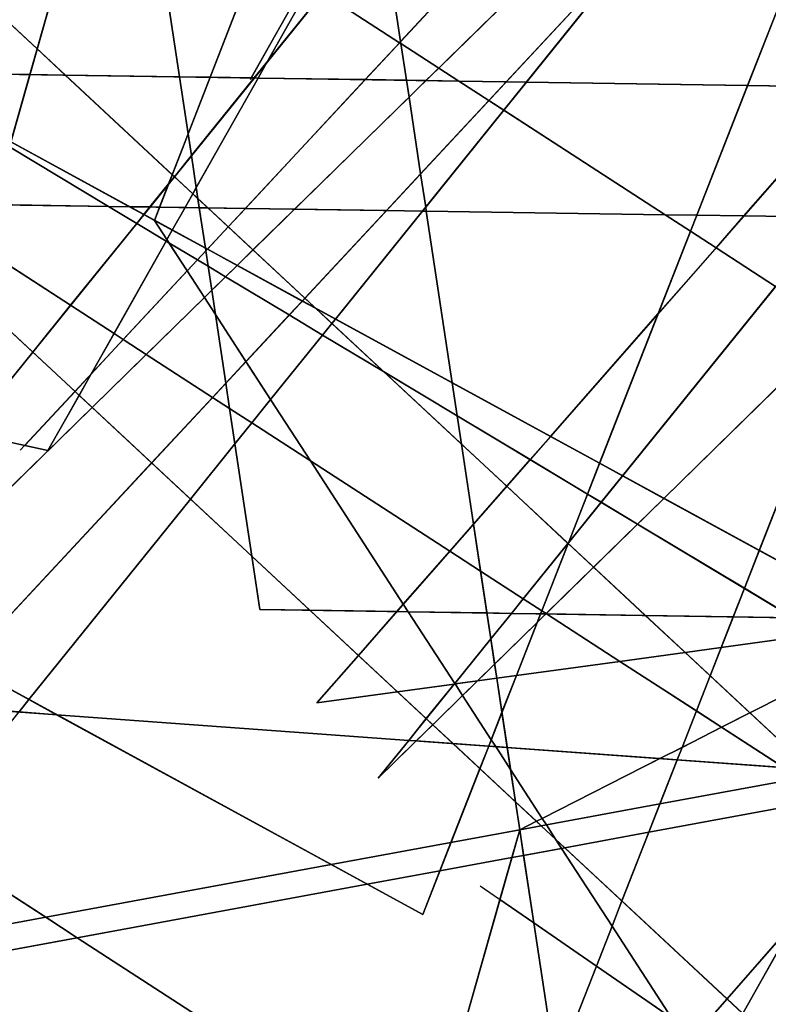
# Model space of a CAD drawing. Units: millimetres. Extents: x -913410 to 10414601371, y 30690 to 568280.
# Drawn here: x -474761 to -454224, y 237197 to 264192 of the extents above; entities that cross this region are included whole.
import ezdxf

# ---------------------------------------------------------------- set-up
doc = ezdxf.new("R2010")
doc.units = ezdxf.units.MM
doc.layers.add('tmpp', color=7, linetype='Continuous')

msp = doc.modelspace()

# ---------------------------------------------------------------- linework, layer by layer
at = {"color": 8}
for p, q in [((-412227, 362184), (-468443, 262544)), ((-417769, 352017), (-473985, 252377)), ((-407004, 321885), (-463221, 222245)), ((-477378, 308969), (-468170, 248024)), ((-454265, 301925), (-471064, 258691)), ((-418635, 300119), (-466613, 245462)), ((-346426, 300119), (-461045, 241982)), ((-420341, 298539), (-464926, 243398)), ((-441897, 295282), (-486483, 240141)), ((-441897, 295282), (-463706, 239658)), ((-464926, 243398), (-418570, 288774)), ((-442900, 286593), (-474744, 252386)), ((-486483, 240141), (-440126, 285517)), ((-497629, 285124), (-432391, 242870)), ((-497629, 285124), (-446146, 237197)), ((-480919, 237594), (-445057, 282093)), ((-466613, 278836), (-457405, 217892)), ((-448441, 276426), (-480285, 242220)), ((-499944, 275651), (-430643, 234054)), ((-423858, 273233), (-471836, 218576)), ((-471809, 272114), (-480285, 242220)), ((-447120, 268396), (-468928, 212771)), ((-473985, 252377), (-524386, 263502)), ((-442149, 242914), (-478496, 262746)), ((-478496, 262746), (-355944, 260912)), ((-466613, 245462), (-346426, 261907)), ((-350538, 261652), (-480919, 237594)), ((-481295, 261495), (-416057, 219240)), ((-481295, 261495), (-429812, 213567)), ((-463706, 239658), (-500052, 259489)), ((-500052, 259489), (-377501, 257655)), ((-471064, 258691), (-445007, 218521)), ((-372094, 258395), (-502476, 234337)), ((-502852, 258238), (-437613, 215984)), ((-468170, 248024), (-406138, 247056)), ((-477328, 245396), (-426977, 241736)), ((-461045, 241982), (-469521, 212087)), ((-462133, 240443), (-433170, 220510))]:
    msp.add_line(p, q, dxfattribs=at)
at = {"layer": 'tmpp', "color": 44}
for points in [[(-461240, 271360), (-459012, 269285), (-464310, 263593), (-464816, 266938)], [(-473921, 269769), (-472699, 268977), (-474283, 263390), (-477013, 265932)], [(-459012, 269285), (-457831, 268186), (-463266, 262867), (-464302, 263538), (-464310, 263593)], [(-472699, 268977), (-471187, 267998), (-470376, 262624), (-473510, 262671), (-474283, 263390)], [(-457831, 268186), (-456936, 267353), (-457248, 266966), (-461415, 262490), (-462714, 262510), (-463266, 262867)], [(-468199, 266063), (-469540, 262612), (-470376, 262624), (-471187, 267998)], [(-457248, 266966), (-456910, 267329), (-453718, 265132), (-454793, 262391), (-460862, 262482)], [(-464816, 266938), (-464310, 263593), (-464339, 263562), (-466443, 264925)], [(-457248, 266966), (-460862, 262482), (-461415, 262490)], [(-477013, 265932), (-474283, 263390), (-474483, 262686), (-478442, 262745), (-479210, 263206)], [(-468199, 266063), (-466924, 265237), (-468415, 262595), (-469540, 262612)], [(-466924, 265237), (-466782, 265145), (-467973, 263033), (-468328, 262594), (-468415, 262595)], [(-466782, 265145), (-466443, 264925), (-467973, 263033)], [(-453718, 265132), (-451023, 263277), (-451045, 263197), (-451792, 262346), (-454793, 262391)], [(-467973, 263033), (-466443, 264925), (-464339, 263562), (-465284, 262548), (-468222, 262592)], [(-464339, 263562), (-464302, 263538), (-464150, 262531), (-465284, 262548)], [(-464310, 263593), (-464302, 263538), (-464339, 263562)], [(-463266, 262867), (-463617, 262523), (-464150, 262531), (-464302, 263538)], [(-474283, 263390), (-473510, 262671), (-474483, 262686)], [(-467973, 263033), (-468222, 262592), (-468328, 262594)], [(-474483, 262686), (-475005, 260841), (-477922, 262433), (-478442, 262745)], [(-474483, 262686), (-473510, 262671), (-470578, 259941), (-470675, 259692), (-471188, 259057), (-471751, 259065), (-475005, 260841)], [(-470376, 262624), (-470140, 261067), (-470578, 259941), (-473510, 262671)], [(-463266, 262867), (-462714, 262510), (-463617, 262523)], [(-469540, 262612), (-470140, 261067), (-470376, 262624)], [(-469540, 262612), (-468415, 262595), (-468328, 262594), (-470049, 260465), (-470140, 261067)], [(-468328, 262594), (-468222, 262592), (-469917, 259588), (-470049, 260465)], [(-468222, 262592), (-465284, 262548), (-468570, 259018), (-469603, 259033), (-469871, 259283), (-469917, 259588)], [(-465284, 262548), (-464150, 262531), (-464080, 262070), (-467219, 258998), (-468570, 259018)], [(-463617, 262523), (-464080, 262070), (-464150, 262531)], [(-463617, 262523), (-462714, 262510), (-461892, 261977), (-463763, 259968), (-464080, 262070)], [(-461415, 262490), (-461892, 261977), (-462714, 262510)], [(-461415, 262490), (-460862, 262482), (-461482, 261712), (-461892, 261977)], [(-460862, 262482), (-454793, 262391), (-456188, 258833), (-457057, 258846), (-461482, 261712)], [(-454793, 262391), (-451792, 262346), (-454894, 258813), (-456188, 258833)], [(-451792, 262346), (-451289, 262339), (-452194, 259144), (-452491, 258777), (-454894, 258813)], [(-464080, 262070), (-463763, 259968), (-464701, 258960), (-467219, 258998)], [(-461892, 261977), (-461482, 261712), (-463624, 259054), (-463763, 259968)], [(-461482, 261712), (-457057, 258846), (-463608, 258944), (-463624, 259054)], [(-470140, 261067), (-470049, 260465), (-470518, 259886), (-470578, 259941)], [(-475005, 260841), (-471751, 259065), (-472327, 259074), (-475044, 260705)], [(-475044, 260705), (-472327, 259074), (-475493, 259121)], [(-470049, 260465), (-469917, 259588), (-470014, 259416), (-470518, 259886)], [(-463763, 259968), (-463624, 259054), (-463712, 258945), (-464701, 258960)], [(-470675, 259692), (-470518, 259886), (-470014, 259416), (-470224, 259043), (-470923, 259053)], [(-470578, 259941), (-470518, 259886), (-470675, 259692)], [(-470675, 259692), (-470923, 259053), (-471188, 259057)], [(-469917, 259588), (-469871, 259283), (-470014, 259416)], [(-470014, 259416), (-469871, 259283), (-469834, 259037), (-470224, 259043)], [(-469603, 259033), (-469834, 259037), (-469871, 259283)], [(-475493, 259121), (-472327, 259074), (-471551, 258608), (-473368, 256361), (-475825, 257952)], [(-471751, 259065), (-471356, 258850), (-471551, 258608), (-472327, 259074)], [(-471188, 259057), (-471356, 258850), (-471751, 259065)], [(-471188, 259057), (-470923, 259053), (-471064, 258691), (-471356, 258850)], [(-470923, 259053), (-470224, 259043), (-470574, 258423), (-471064, 258691)], [(-470224, 259043), (-469834, 259037), (-469666, 257928), (-470574, 258423)], [(-469603, 259033), (-469042, 258511), (-469612, 257899), (-469666, 257928), (-469834, 259037)], [(-468570, 259018), (-469042, 258511), (-469603, 259033)], [(-468570, 259018), (-467219, 258998), (-468362, 257879), (-469042, 258511)], [(-467219, 258998), (-464701, 258960), (-466940, 256555), (-468362, 257879)], [(-464701, 258960), (-463712, 258945), (-466100, 255982), (-466645, 256280), (-466940, 256555)], [(-463712, 258945), (-463608, 258944), (-462896, 254234), (-466100, 255982)], [(-463624, 259054), (-463608, 258944), (-463712, 258945)], [(-457057, 258846), (-456360, 258394), (-457246, 256133), (-460203, 252765), (-462896, 254234), (-463608, 258944)], [(-471356, 258850), (-471064, 258691), (-470721, 258162), (-470743, 258124), (-471551, 258608)], [(-470574, 258423), (-470721, 258162), (-471064, 258691)], [(-456188, 258833), (-456360, 258394), (-457057, 258846)], [(-456188, 258833), (-454894, 258813), (-455659, 257941), (-456360, 258394)], [(-454894, 258813), (-452491, 258777), (-454024, 256881), (-455659, 257941)], [(-471551, 258608), (-470743, 258124), (-472174, 255587), (-473368, 256361)], [(-470574, 258423), (-469666, 257928), (-469655, 257853), (-469883, 257607), (-470666, 258077), (-470721, 258162)], [(-469042, 258511), (-468362, 257879), (-468796, 257454), (-469612, 257899)], [(-456360, 258394), (-455659, 257941), (-457246, 256133)], [(-470743, 258124), (-470666, 258077), (-470165, 257305), (-471918, 255422), (-472174, 255587)], [(-470721, 258162), (-470666, 258077), (-470743, 258124)], [(-469883, 257607), (-470165, 257305), (-470666, 258077)], [(-475825, 257952), (-473368, 256361), (-474404, 255080), (-476172, 256726)], [(-469655, 257853), (-469591, 257432), (-469883, 257607)], [(-469612, 257899), (-469655, 257853), (-469666, 257928)], [(-469612, 257899), (-468796, 257454), (-469112, 257145), (-469591, 257432), (-469655, 257853)], [(-468362, 257879), (-466940, 256555), (-467010, 256479), (-468796, 257454)], [(-457246, 256133), (-455659, 257941), (-454024, 256881), (-458225, 251686), (-458855, 252029)], [(-469883, 257607), (-469591, 257432), (-469492, 256773), (-469692, 256576), (-470165, 257305)], [(-470165, 257305), (-469692, 256576), (-471289, 255014), (-471918, 255422)], [(-469112, 257145), (-469492, 256773), (-469591, 257432)], [(-468796, 257454), (-467010, 256479), (-467366, 256097), (-469112, 257145)], [(-469112, 257145), (-467366, 256097), (-468554, 254821), (-469392, 256113), (-469492, 256773)], [(-469492, 256773), (-469392, 256113), (-469692, 256576)], [(-454024, 256881), (-453020, 256231), (-453187, 255643), (-452783, 256077), (-452295, 255762), (-457091, 251067), (-458225, 251686)], [(-476172, 256726), (-474404, 255080), (-476195, 252865), (-477204, 253087)], [(-469692, 256576), (-469392, 256113), (-469107, 254227), (-469471, 253836), (-471289, 255014)], [(-467010, 256479), (-466645, 256280), (-466196, 255862), (-466451, 255547), (-467366, 256097)], [(-466940, 256555), (-466645, 256280), (-467010, 256479)], [(-473368, 256361), (-472174, 255587), (-472805, 254468), (-473243, 253999), (-474404, 255080)], [(-466100, 255982), (-466196, 255862), (-466645, 256280)], [(-468554, 254821), (-469107, 254227), (-469392, 256113)], [(-467366, 256097), (-466451, 255547), (-467877, 253777), (-468554, 254821)], [(-466100, 255982), (-462896, 254234), (-462760, 253332), (-464782, 254545), (-466196, 255862)], [(-457246, 256133), (-458855, 252029), (-460203, 252765)], [(-466196, 255862), (-464782, 254545), (-466451, 255547)], [(-452295, 255762), (-452118, 255647), (-454474, 249639), (-457091, 251067)], [(-452118, 255647), (-450153, 254374), (-449190, 247995), (-449592, 247791), (-449965, 247740), (-451023, 247756), (-454474, 249639)], [(-472805, 254468), (-471918, 255422), (-471289, 255014), (-472773, 253561), (-473130, 253893)], [(-472174, 255587), (-471918, 255422), (-472805, 254468)], [(-466451, 255547), (-464782, 254545), (-462642, 252554), (-462311, 250363), (-462962, 249621), (-466788, 252099), (-467877, 253777)], [(-474404, 255080), (-473243, 253999), (-474621, 252517), (-476195, 252865)], [(-471289, 255014), (-469471, 253836), (-471141, 252042), (-472773, 253561)], [(-468554, 254821), (-467877, 253777), (-468392, 253138), (-469002, 253533), (-469107, 254227)], [(-472805, 254468), (-473130, 253893), (-473243, 253999)], [(-462760, 253332), (-462642, 252554), (-464782, 254545)], [(-469107, 254227), (-469002, 253533), (-469471, 253836)], [(-460203, 252765), (-460759, 252131), (-462760, 253332), (-462896, 254234)], [(-477846, 250823), (-476195, 252865), (-474621, 252517), (-473985, 252377), (-473130, 253893), (-472773, 253561), (-478648, 247810), (-478693, 247835)], [(-473243, 253999), (-473130, 253893), (-473985, 252377), (-474621, 252517)], [(-469471, 253836), (-469002, 253533), (-468855, 252563), (-470075, 251050), (-471141, 252042)], [(-467877, 253777), (-466788, 252099), (-468392, 253138)], [(-472773, 253561), (-471141, 252042), (-476282, 246520), (-478648, 247810)], [(-468392, 253138), (-468855, 252563), (-469002, 253533)], [(-460759, 252131), (-461402, 251399), (-462642, 252554), (-462760, 253332)], [(-468392, 253138), (-466788, 252099), (-464238, 248168), (-464416, 247965), (-466802, 248002), (-468390, 249481), (-468855, 252563)], [(-460203, 252765), (-458855, 252029), (-459186, 251186), (-460759, 252131)], [(-468855, 252563), (-468390, 249481), (-470075, 251050)], [(-461402, 251399), (-462311, 250363), (-462642, 252554)], [(-471141, 252042), (-470075, 251050), (-474507, 245551), (-476282, 246520)], [(-462962, 249621), (-464238, 248168), (-466788, 252099)], [(-460759, 252131), (-459186, 251186), (-459710, 249850), (-459722, 249835), (-461402, 251399)], [(-458855, 252029), (-458225, 251686), (-458811, 250961), (-459186, 251186)], [(-458225, 251686), (-457091, 251067), (-457812, 250362), (-458811, 250961)], [(-461402, 251399), (-459722, 249835), (-460949, 248317), (-462117, 249073), (-462311, 250363)], [(-459186, 251186), (-458811, 250961), (-459710, 249850)], [(-457091, 251067), (-454474, 249639), (-454880, 248602), (-457812, 250362)], [(-470075, 251050), (-468390, 249481), (-468170, 248024), (-466802, 248002), (-465471, 246764), (-466613, 245462), (-464398, 245765), (-463608, 245029), (-464089, 244434), (-473747, 245136), (-474507, 245551)], [(-459710, 249850), (-458811, 250961), (-457812, 250362), (-459019, 249181), (-459717, 249831)], [(-462311, 250363), (-462117, 249073), (-462962, 249621)], [(-457812, 250362), (-454880, 248602), (-455186, 247821), (-457599, 247859), (-459019, 249181)], [(-459722, 249835), (-459717, 249831), (-460440, 247987), (-460949, 248317)], [(-459717, 249831), (-459019, 249181), (-460318, 247909), (-460440, 247987)], [(-459710, 249850), (-459717, 249831), (-459722, 249835)], [(-466802, 248002), (-468170, 248024), (-468390, 249481)], [(-462962, 249621), (-462117, 249073), (-461943, 247927), (-464103, 247960), (-464238, 248168)], [(-454474, 249639), (-451023, 247756), (-453537, 247796), (-454880, 248602)], [(-459019, 249181), (-457599, 247859), (-460307, 247901), (-460318, 247909)], [(-460949, 248317), (-461273, 247916), (-461943, 247927), (-462117, 249073)], [(-454880, 248602), (-453537, 247796), (-455186, 247821)], [(-464238, 248168), (-464103, 247960), (-464416, 247965)], [(-460949, 248317), (-460440, 247987), (-460473, 247904), (-461273, 247916)], [(-464416, 247965), (-465471, 246764), (-466802, 248002)], [(-464416, 247965), (-464103, 247960), (-462828, 245994), (-462840, 245978), (-464398, 245765), (-465471, 246764)], [(-461943, 247927), (-461836, 247220), (-462828, 245994), (-464103, 247960)], [(-461273, 247916), (-461836, 247220), (-461943, 247927)], [(-461273, 247916), (-460473, 247904), (-460566, 247667), (-461732, 246525), (-461836, 247220)], [(-460566, 247667), (-460326, 247901), (-460307, 247901), (-458298, 246600), (-461136, 246211)], [(-460473, 247904), (-460326, 247901), (-460566, 247667)], [(-460440, 247987), (-460318, 247909), (-460326, 247901), (-460473, 247904)], [(-460318, 247909), (-460307, 247901), (-460326, 247901)], [(-457599, 247859), (-456509, 246844), (-458298, 246600), (-460307, 247901)], [(-455186, 247821), (-455516, 246980), (-456509, 246844), (-457599, 247859)], [(-455186, 247821), (-453537, 247796), (-452798, 247352), (-455516, 246980)], [(-460566, 247667), (-461136, 246211), (-461673, 246138), (-461732, 246525)], [(-455516, 246980), (-452798, 247352), (-451726, 246709), (-454728, 245186), (-455821, 246203)], [(-461836, 247220), (-461732, 246525), (-462201, 246066), (-462819, 245981), (-462828, 245994)], [(-465471, 246764), (-464398, 245765), (-466613, 245462)], [(-456509, 246844), (-455821, 246203), (-456198, 245240), (-458298, 246600)], [(-455516, 246980), (-455821, 246203), (-456509, 246844)], [(-476282, 246520), (-474507, 245551), (-474780, 245211), (-477328, 245396)], [(-461732, 246525), (-461673, 246138), (-462201, 246066)], [(-461136, 246211), (-458298, 246600), (-456198, 245240), (-456590, 244242), (-457198, 243933), (-461386, 244237), (-461532, 245202)], [(-451726, 246709), (-450002, 245674), (-451044, 243827), (-452372, 243582), (-453059, 243632), (-454728, 245186)], [(-461136, 246211), (-461532, 245202), (-461673, 246138)], [(-455821, 246203), (-454728, 245186), (-455506, 244791), (-456198, 245240)], [(-462840, 245978), (-463608, 245029), (-464398, 245765)], [(-462840, 245978), (-462819, 245981), (-462613, 245663), (-463430, 244863), (-463608, 245029)], [(-462828, 245994), (-462819, 245981), (-462840, 245978)], [(-462201, 246066), (-462613, 245663), (-462819, 245981)], [(-462201, 246066), (-461673, 246138), (-461532, 245202), (-461827, 244450), (-462613, 245663)], [(-462613, 245663), (-461827, 244450), (-461895, 244274), (-462873, 244346), (-463430, 244863)], [(-474507, 245551), (-473747, 245136), (-474780, 245211)], [(-474780, 245211), (-473747, 245136), (-466216, 241028), (-474048, 239582), (-477510, 241824)], [(-464089, 244434), (-464926, 243398), (-463883, 244419), (-462873, 244346), (-462137, 243660), (-462931, 241634), (-466216, 241028), (-473747, 245136)], [(-461532, 245202), (-461386, 244237), (-461703, 244261), (-461827, 244450)], [(-456198, 245240), (-455506, 244791), (-456590, 244242)], [(-454728, 245186), (-453059, 243632), (-453799, 243686), (-455506, 244791)], [(-463608, 245029), (-463430, 244863), (-463883, 244419), (-464089, 244434)], [(-463430, 244863), (-462873, 244346), (-463883, 244419)], [(-456590, 244242), (-455506, 244791), (-453799, 243686), (-456724, 243899)], [(-464089, 244434), (-463883, 244419), (-464926, 243398)], [(-461895, 244274), (-462137, 243660), (-462873, 244346)], [(-461827, 244450), (-461703, 244261), (-461895, 244274)], [(-461895, 244274), (-461703, 244261), (-461294, 243630), (-461161, 242752), (-462137, 243660)], [(-461386, 244237), (-461294, 243630), (-461703, 244261)], [(-457198, 243933), (-460428, 242295), (-461294, 243630), (-461386, 244237)], [(-456590, 244242), (-456724, 243899), (-457198, 243933)], [(-457198, 243933), (-456724, 243899), (-457197, 242692), (-460313, 242117), (-460428, 242295)], [(-456724, 243899), (-453799, 243686), (-453358, 243400), (-457197, 242692)], [(-462137, 243660), (-461161, 242752), (-461045, 241982), (-462931, 241634)], [(-460428, 242295), (-460585, 242215), (-461161, 242752), (-461294, 243630)], [(-457197, 242692), (-453358, 243400), (-452492, 242839), (-457502, 241915)], [(-460585, 242215), (-461045, 241982), (-461161, 242752)], [(-457197, 242692), (-457502, 241915), (-459806, 241490), (-460059, 241726), (-460313, 242117)], [(-457502, 241915), (-452492, 242839), (-451840, 242417), (-453516, 239445), (-455357, 237348), (-458240, 240032)], [(-460585, 242215), (-460452, 242091), (-461045, 241982)], [(-460428, 242295), (-460313, 242117), (-460452, 242091), (-460585, 242215)], [(-462931, 241634), (-461045, 241982), (-461261, 241221), (-463235, 240857)], [(-461045, 241982), (-460939, 241281), (-461261, 241221)], [(-460452, 242091), (-460059, 241726), (-459895, 241473), (-460939, 241281), (-461045, 241982)], [(-460313, 242117), (-460059, 241726), (-460452, 242091)], [(-457502, 241915), (-458240, 240032), (-459806, 241490)], [(-453516, 239445), (-451288, 241984), (-450298, 241062), (-454184, 236256), (-454926, 236947)], [(-477510, 241824), (-474048, 239582), (-477649, 238918), (-478992, 239985)], [(-462931, 241634), (-463235, 240857), (-465229, 240489), (-466216, 241028)], [(-459806, 241490), (-459895, 241473), (-460059, 241726)], [(-459895, 241473), (-458512, 239340), (-458941, 238246), (-460659, 239429), (-460939, 241281)], [(-459806, 241490), (-458240, 240032), (-458512, 239340), (-459895, 241473)], [(-465229, 240489), (-463706, 239658), (-463235, 240857), (-461261, 241221), (-461588, 240068), (-462869, 235548), (-467936, 235623), (-473182, 239021)], [(-461261, 241221), (-460939, 241281), (-460659, 239429), (-461588, 240068)], [(-466216, 241028), (-465229, 240489), (-473182, 239021), (-474048, 239582)], [(-463235, 240857), (-463706, 239658), (-465229, 240489)], [(-461588, 240068), (-460659, 239429), (-460067, 235506), (-462869, 235548)], [(-458240, 240032), (-455357, 237348), (-456216, 236371), (-456884, 236830), (-458512, 239340)], [(-474048, 239582), (-473182, 239021), (-476912, 238333), (-477649, 238918)], [(-458941, 238246), (-460015, 235505), (-460067, 235506), (-460659, 239429)], [(-458512, 239340), (-456884, 236830), (-458941, 238246)], [(-453516, 239445), (-454926, 236947), (-455357, 237348)], [(-473182, 239021), (-467936, 235623), (-473607, 235708), (-476912, 238333)], [(-458941, 238246), (-456884, 236830), (-456428, 236128), (-457015, 235460), (-460015, 235505)], [(-455357, 237348), (-454926, 236947), (-455521, 235892), (-456216, 236371)]]:
    msp.add_lwpolyline(points, close=True, dxfattribs=at)

doc.saveas('drawing.dxf')
